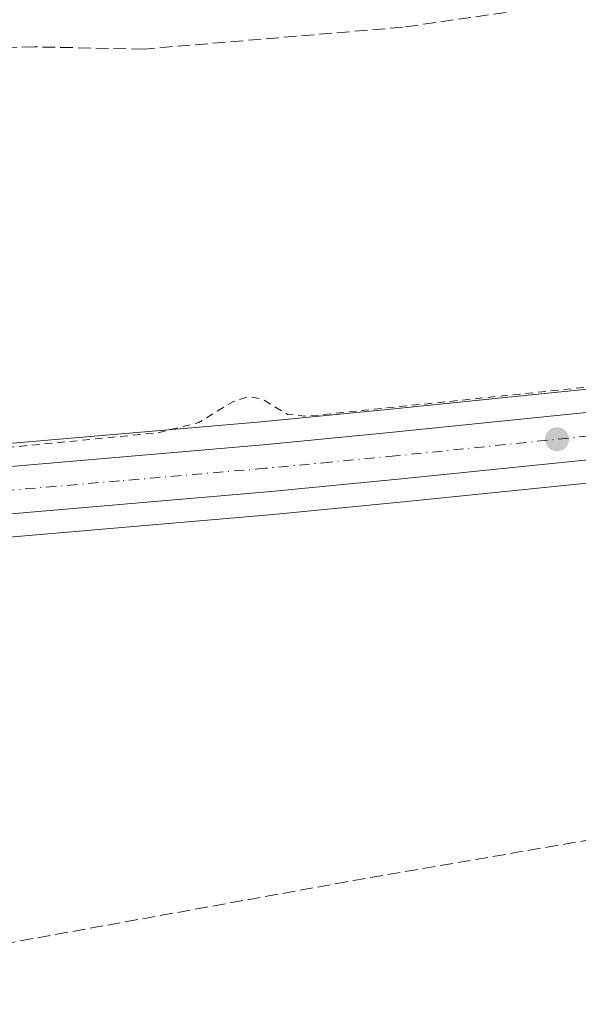
# Model space of a CAD drawing. Units: metres. Extents: x 621779 to 625251, y 4690157 to 4692541.
# Drawn here: x 623932 to 624004, y 4691467 to 4691595 of the extents above; entities that cross this region are included whole.
import ezdxf

# ---------------------------------------------------------------- set-up
doc = ezdxf.new("R2010")
doc.units = ezdxf.units.M
doc.header["$MEASUREMENT"] = 0
for name, pattern in [('DGN Style 2', [1.6480167562047852, 0.988810053722871, -0.6592067024819142]), ('DGN Style 3', [2.307223458686699, 1.648016756204785, -0.6592067024819142]), ('DGN Style 4', [2.6384748266838614, 1.318413404963828, -0.6592067024819142, 0.001648016756204785, -0.6592067024819142])]:
    doc.linetypes.add(name, pattern=pattern)
for name, color, linetype, lineweight in [('Carretera de calzada única Cxs', 7, 'Continuous', 13), ('Carretera de calzada única eje', 7, 'DGN Style 4', 0), ('Corriente artificial lineal', 4, 'DGN Style 3', 13), ('Cultivos herbáceos CxS', 92, 'Continuous', 0), ('Curva de nivel auxiliar', 30, 'DGN Style 2', 0), ('Núcleo urbano CxS', 7, 'Continuous', 0), ('Punto de cota en terreno', 7, 'Continuous', 0), ('Suelo desnudo CxS', 253, 'Continuous', 0)]:
    doc.layers.add(name, color=color, linetype=linetype, lineweight=lineweight)

# ---------------------------------------------------------------- blocks, each defined once
blk = doc.blocks.new('5PATER')
at = {"layer": 'Suelo desnudo CxS', "linetype": 'Continuous', "lineweight": 0}
h = blk.add_hatch(color=51, dxfattribs=at)
edge = h.paths.add_edge_path()
edge.add_ellipse((0, 0), major_axis=(-0.1095731443231308, -0.1110710700762829), ratio=0.9994222409660322, start_angle=0, end_angle=360)

msp = doc.modelspace()

# ---------------------------------------------------------------- linework, layer by layer
at = {"layer": 'Carretera de calzada única Cxs', "color": 7, "linetype": 'Continuous', "lineweight": 13}
for points in [[(623841.4200999998, 4691530.1501, 332.6407000000036), (623883.4901000002, 4691533.2601, 332.7354999999953), (623925.5500999996, 4691536.690099999, 332.7060000000056), (623963.3300999999, 4691539.940099999, 332.8393999999971), (623980.2100999998, 4691541.5601, 332.8221999999951), (624010.7901, 4691544.690099999, 332.9002999999939), (624035.4401000004, 4691547.2401, 333.0813000000053), (624064.5701000001, 4691550.520099999, 332.9835000000021), (624098.8800999997, 4691554.290100001, 333.0418000000063), (624136.1700999998, 4691558.340100001, 333.1989000000031), (624171.1201, 4691562.190099999, 333.2446999999956), (624208.7401000002, 4691566.3101, 333.3457000000053), (624250.1901000004, 4691570.9801, 333.397299999997), (624292.4401000004, 4691575.5601, 333.5282000000007), (624335.8201000001, 4691580.3101, 333.8251000000019), (624369.3201000001, 4691584.040100001, 333.7911000000022), (624391.8300999999, 4691586.6601, 334.0500000000029), (624415.9700999996, 4691590.050100001, 333.8390999999974)], [(623841.4200999998, 4691530.1501, 332.6407000000036), (623883.4901000002, 4691533.2601, 332.7354999999953), (623925.5500999996, 4691536.690099999, 332.7060000000056), (623963.3300999999, 4691539.940099999, 332.8393999999971), (623980.2100999998, 4691541.5601, 332.8221999999951), (624010.7901, 4691544.690099999, 332.9002999999939), (624035.4401000004, 4691547.2401, 333.0813000000053), (624064.5701000001, 4691550.520099999, 332.9835000000021), (624098.8800999997, 4691554.290100001, 333.0418000000063), (624136.1700999998, 4691558.340100001, 333.1989000000031), (624171.1201, 4691562.190099999, 333.2446999999956), (624208.7401000002, 4691566.3101, 333.3457000000053), (624250.1901000004, 4691570.9801, 333.397299999997), (624292.4401000004, 4691575.5601, 333.5282000000007), (624335.8201000001, 4691580.3101, 333.8251000000019), (624369.3201000001, 4691584.040100001, 333.7911000000022), (624391.8300999999, 4691586.6601, 334.0500000000029), (624415.9700999996, 4691590.050100001, 333.8390999999974)], [(624416.9101, 4691583.9801, 334.1358000000037), (624392.6201, 4691580.5701, 334.0724999999948), (624370.0201000003, 4691577.940099999, 333.9572999999946), (624336.5000999998, 4691574.200099999, 333.8583999999973), (624293.1101000002, 4691569.460100001, 333.7228999999934), (624250.8601000002, 4691564.870100001, 333.6447000000044), (624209.4101, 4691560.210100001, 333.5481), (624171.7901, 4691556.0801, 333.4070000000065), (624136.8400999998, 4691552.2301, 333.2427000000025), (624099.5500999996, 4691548.1801, 333.1530999999959), (624065.2500999998, 4691544.4101, 333.0956000000006), (624036.1001000004, 4691541.130100001, 335.3273999999947), (624028.9901000002, 4691540.390100001, 333.6490999999951), (624026.8651000002, 4691540.171499999, 333.3999999999942), (624024.1501000002, 4691539.890100001, 334.2387000000017), (624011.4200999998, 4691538.5801, 332.9688000000024), (623980.8300999999, 4691535.450099999, 332.9352000000072), (623963.8800999997, 4691533.8201, 333.1370000000024), (623926.0601000005, 4691530.5701, 332.8448000000063), (623883.9600999998, 4691527.140100001, 332.7265999999945), (623841.8300999999, 4691524.020099999, 332.594299999997)], [(624024.1501000002, 4691539.890100001, 334.2387000000017), (624011.4200999998, 4691538.5801, 332.9688000000024), (623980.8300999999, 4691535.450099999, 332.9352000000072), (623963.8800999997, 4691533.8201, 333.1370000000024), (623926.0601000005, 4691530.5701, 332.8448000000063), (623883.9600999998, 4691527.140100001, 332.7265999999945), (623841.8300999999, 4691524.020099999, 332.594299999997), (623802.2600999996, 4691521.5801, 332.5754000000015), (623763.0800999999, 4691519.360099999, 332.5638999999938), (623719.9001000002, 4691517.120100001, 332.7206000000006), (623681.8101000005, 4691515.210100001, 332.8144000000029), (623644.7500999998, 4691513.2601, 332.9133000000002), (623605.5000999998, 4691511.2501, 332.9985000000015), (623567.6901000004, 4691509.130100001, 333.0427000000054), (623531.6901000004, 4691507.210100001, 333.1612000000023), (623485.6901000004, 4691504.690099999, 333.2014999999956), (623475.8800999997, 4691504.170100001, 333.3126000000047)]]:
    msp.add_polyline3d(points, dxfattribs=at)
at = {"layer": 'Carretera de calzada única eje', "color": 7, "linetype": 'DGN Style 4', "lineweight": 0}
msp.add_polyline3d([(624026.7999, 4691543.259299999, 333.0164999999979), (624017.4700999996, 4691542.290100001, 333.0868000000046), (624011.1001000004, 4691541.640100001, 332.9882999999973), (623980.5201000003, 4691538.5001, 332.8904999999941), (623972.0800999999, 4691537.690099999, 332.9118000000017), (623963.6001000004, 4691536.880100001, 332.915599999993), (623944.6901000004, 4691535.2501, 332.969299999997), (623925.8101000005, 4691533.630100001, 332.7725999999966), (623904.7701000003, 4691531.9101, 332.7989999999991), (623883.7200999996, 4691530.200099999, 332.7442000000011), (623862.6901000004, 4691528.640100001, 332.7128999999986), (623841.6300999997, 4691527.0801, 332.6432999999961), (623802.0800999999, 4691524.640100001, 332.5699000000022), (623795.0601000005, 4691524.2401, 332.5610000000015), (623792.8101000005, 4691524.120100001, 332.5663999999961), (623785.9921000004, 4691523.733700001, 332.5791000000027)], dxfattribs=at)
at = {"layer": 'Corriente artificial lineal', "color": 4, "linetype": 'DGN Style 3', "lineweight": 13, "extrusion": (-0.141746829972639, 0.7995338905668482, 0.5836552013198778), "elevation": 3662747.685646697, "flags": 128}
msp.add_lwpolyline([(-1433427.971085723, -2632320.618679133), (-1433361.819924952, -2632321.154022903), (-1433297.216757749, -2632320.7493439)], dxfattribs=at)
at = {"layer": 'Corriente artificial lineal', "color": 4, "linetype": 'DGN Style 3', "lineweight": 13}
msp.add_polyline3d([(624476.7801000001, 4691661.800100001, 332.9116000000067), (624403.4801000003, 4691651.0701, 332.3965000000026), (624299.7600999996, 4691633.460100001, 332.4615000000049), (624235.4901000002, 4691623.3201, 332.3818000000028), (624143.5100999996, 4691609.4301, 332.2072000000044), (624138.3400999998, 4691608.780099999, 332.2788), (624125.8400999998, 4691608.890100001, 331.9804000000004), (624119.5301000001, 4691608.620100001, 332.0810000000056), (624114.2001, 4691607.7501, 332.1919999999955), (624096.1601, 4691603.390100001, 332.4241000000038), (624091.7901, 4691602.940099999, 332.4195000000037), (624086.4801000003, 4691603.030099999, 332.0997000000062), (624070.0100999996, 4691604.4801, 332.107999999993), (624062.6601, 4691604.6501, 332.1526000000013), (624055.9200999998, 4691604.360099999, 332.1888000000035), (624031.4001000002, 4691601.280099999, 332.136599999998), (623981.4501, 4691594.110099999, 332.2137999999977), (623947.8901000004, 4691591.280099999, 332.2406000000047), (623933.6901000004, 4691591.5601, 331.7854999999981), (623924.0500999996, 4691591.270099999, 331.8962999999931), (623898.7100999998, 4691582.170100001, 332.428700000004), (623895.1801000005, 4691580.2501, 332.6766999999964), (623891.7503000004, 4691577.309, 333.0359999999928)], dxfattribs=at)
at = {"layer": 'Cultivos herbáceos CxS', "color": 92, "linetype": 'Continuous', "lineweight": 0}
for points in [[(624415.5113000004, 4691593.015100001, 333.0589999999939), (624391.4480999997, 4691589.6359, 333.3565999999992), (624368.9807000002, 4691587.0209, 333.4256000000024), (624335.4908999996, 4691583.2919, 333.3500000000058), (624292.1151000002, 4691578.542500001, 332.9657000000007), (624249.8605000004, 4691573.9619, 332.8059000000067), (624208.4089000003, 4691569.2917, 332.8331999999937), (624170.7925000006, 4691565.1721, 332.688599999994), (624135.8439999997, 4691561.3223, 332.8028000000049), (624098.5543000001, 4691557.272299999, 332.6462999999931), (624064.2385, 4691553.501700001, 332.6573999999964), (624035.1179000001, 4691550.2227, 332.6907999999967), (624010.4830999998, 4691547.6743, 332.4562000000006), (623979.9140999997, 4691544.545499999, 332.5209999999934), (623963.0582999998, 4691542.9279, 332.5883999999933), (623925.2998000003, 4691539.6797, 332.403999999995), (623883.2576000001, 4691536.2511, 332.2404999999999), (623841.2171, 4691533.143300001, 332.2529000000068)], [(624415.5113000004, 4691593.015100001, 333.0589999999939), (624391.4480999997, 4691589.6359, 333.3565999999992), (624368.9807000002, 4691587.0209, 333.4256000000024), (624335.4908999996, 4691583.2919, 333.3500000000058), (624292.1151000002, 4691578.542500001, 332.9657000000007), (624249.8605000004, 4691573.9619, 332.8059000000067), (624208.4089000003, 4691569.2917, 332.8331999999937), (624170.7925000006, 4691565.1721, 332.688599999994), (624135.8439999997, 4691561.3223, 332.8028000000049), (624098.5543000001, 4691557.272299999, 332.6462999999931), (624064.2385, 4691553.501700001, 332.6573999999964), (624035.1179000001, 4691550.2227, 332.6907999999967), (624010.4830999998, 4691547.6743, 332.4562000000006), (623979.9140999997, 4691544.545499999, 332.5209999999934), (623963.0582999998, 4691542.9279, 332.5883999999933), (623925.2998000003, 4691539.6797, 332.403999999995), (623883.2576000001, 4691536.2511, 332.2404999999999), (623841.2171, 4691533.143300001, 332.2529000000068)], [(623842.0330999997, 4691521.027100001, 332.600099999996), (623884.1926999995, 4691524.1491, 332.570200000002), (623926.3103, 4691527.580499999, 332.7210000000051), (623964.1522000004, 4691530.8325, 332.8046000000031), (623981.1262999997, 4691532.4647, 332.7497000000003), (624011.7265, 4691535.595699999, 332.8141000000033), (624024.448, 4691536.905900001, 332.9694000000018), (624029.2893000003, 4691537.406099999, 332.9679999999935), (624036.4230000004, 4691538.147500001, 333.0216999999975), (624065.5817, 4691541.428500001, 333.1257999999943), (624099.8759000005, 4691545.197899999, 333.2079999999987), (624137.1662999997, 4691549.2479, 333.2247999999963), (624172.1180999996, 4691553.098099999, 333.4487999999984), (624209.7412999999, 4691557.228499999, 333.5304000000033), (624251.1897, 4691561.888300001, 333.6147000000055), (624293.4348999998, 4691566.477700001, 333.7425999999978), (624336.8293000003, 4691571.2183, 333.8408999999957), (624370.3598999997, 4691574.9595, 334.0292000000045), (624392.9669000005, 4691577.590299999, 334.1101999999955), (624393.0372000001, 4691577.599300001, 334.1103000000003), (624417.3271000005, 4691581.009299999, 334.1732999999949)], [(624417.3271000005, 4691581.009299999, 334.1732999999949), (624393.0372000001, 4691577.599300001, 334.1103000000003), (624392.9669000005, 4691577.590299999, 334.1101999999955), (624370.3598999997, 4691574.9595, 334.0292000000045), (624336.8293000003, 4691571.2183, 333.8408999999957), (624293.4348999998, 4691566.477700001, 333.7425999999978), (624251.1897, 4691561.888300001, 333.6147000000055), (624209.7412999999, 4691557.228499999, 333.5304000000033), (624172.1180999996, 4691553.098099999, 333.4487999999984), (624137.1662999997, 4691549.2479, 333.2247999999963), (624099.8759000005, 4691545.197899999, 333.2079999999987), (624065.5817, 4691541.428500001, 333.1257999999943), (624036.4230000004, 4691538.147500001, 333.0216999999975), (624029.2893000003, 4691537.406099999, 332.9679999999935), (624024.448, 4691536.905900001, 332.9694000000018), (624011.7265, 4691535.595699999, 332.8141000000033), (623981.1262999997, 4691532.4647, 332.7497000000003), (623964.1522000004, 4691530.8325, 332.8046000000031), (623926.3103, 4691527.580499999, 332.7210000000051), (623884.1926999995, 4691524.1491, 332.570200000002), (623842.0330999997, 4691521.027100001, 332.600099999996)]]:
    msp.add_polyline3d(points, dxfattribs=at)
at = {"layer": 'Curva de nivel auxiliar', "color": 30, "linetype": 'DGN Style 2', "lineweight": 0, "elevation": 332.5, "flags": 128}
msp.add_lwpolyline([(622181.2400000002, 4690892.210100001), (622187.4100000003, 4690893.140100001), (622202.3200000003, 4690896.4901), (622208.3700000001, 4690897.2501), (622212.4699999997, 4690897.220100001), (622222.1100000005, 4690896.360099999), (622232.8600000005, 4690894.5101), (622238.7599999999, 4690894.790100001), (622242.6699999999, 4690895.710100001), (622244.4900000002, 4690896.5601), (622246.7100000001, 4690898.190099999), (622248.7100000001, 4690900.110099999), (622250.3600000005, 4690902.290100001), (622256.0999999996, 4690911.620100001), (622259.9100000003, 4690923.3101), (622262.7699999996, 4690928.5701), (622271.0599999996, 4690939.860099999), (622278.5800000001, 4690947.850099999), (622280.7199999997, 4690951.0101), (622281.7000000002, 4690954.030099999), (622282.2400000002, 4690959.380100001), (622282.9500000002, 4690962.6801), (622283.9299999997, 4690964.860099999), (622286.2699999996, 4690968.5801), (622287.1200000001, 4690970.880100001), (622287.6699999999, 4690981.020099999), (622288.9100000003, 4690984.1601), (622290.3399999999, 4690986.4301), (622292.6299999999, 4690988.7601), (622294.8099999996, 4690990.140100001), (622304.2699999996, 4690993.370100001), (622311.6799999997, 4690994.9801), (622316.04, 4690996.670100001), (622329.0499999998, 4691005.0001), (622332.9100000003, 4691006.5701), (622338.5199999996, 4691007.200099999), (622351.6200000001, 4691006.5101), (622368.8300000001, 4691002.4101), (622380.1100000005, 4690998.470100001), (622394.7800000003, 4690996.640100001), (622407.4600000001, 4690996.9101), (622426.4800000006, 4690999.5001), (622435.4100000003, 4690999.3301), (622441.1399999997, 4690998.210100001), (622452.7699999996, 4690993.800100001), (622454.9800000006, 4690992.6801), (622462, 4690987.4901), (622467.2100000001, 4690984.1501), (622470.3200000003, 4690981.4801), (622475.1600000003, 4690979.050100001), (622480.1100000005, 4690975.700099999), (622485.54, 4690972.5601), (622488.8399999999, 4690969.6501), (622492.2699999996, 4690964.2301), (622497.6799999997, 4690958.6601), (622505.2199999997, 4690954.090100001), (622509.8600000005, 4690950.1601), (622513.3399999999, 4690948.720100001), (622521.6900000004, 4690948.5101), (622524.3099999996, 4690948.7401), (622532.4500000002, 4690950.610099999), (622543.0899999999, 4690954.0101), (622547.7999999998, 4690956.210100001), (622552.54, 4690957.780099999), (622555.3499999996, 4690959.130100001), (622561.9600000001, 4690964.120100001), (622565.8899999997, 4690967.520099999), (622570.5800000001, 4690970.0701), (622576.4800000006, 4690972.280099999), (622584.4600000001, 4690977.030099999), (622593.29, 4690983.460100001), (622598.8300000001, 4690985.7501), (622609.6600000003, 4690988.370100001), (622615.7100000001, 4690990.390100001), (622623.9199999999, 4690990.600099999), (622629.6600000003, 4690992.890100001), (622632.7599999999, 4690993.710100001), (622635.3499999996, 4690993.850099999), (622641.3200000003, 4690993.2501), (622644.4400000004, 4690993.7401), (622648.5300000003, 4690995.380100001), (622652.2199999997, 4690998.520099999), (622654.7400000002, 4690999.790100001), (622667.54, 4691001.950099999), (622671.5, 4691002.2401), (622673.8099999996, 4691003.2501), (622677.6399999997, 4691006.190099999), (622680.4600000001, 4691007.540100001), (622684.1600000003, 4691008.3201), (622687.5300000003, 4691008.130100001), (622689.2199999997, 4691008.380100001), (622700.2000000002, 4691012.7301), (622706.54, 4691014.130100001), (622719.2699999996, 4691017.890100001), (622725.3099999996, 4691020.780099999), (622730.4100000003, 4691022.5101), (622738.9400000004, 4691024.130100001), (622745.9900000002, 4691024.270099999), (622751.3300000001, 4691024.9101), (622754.3700000001, 4691023.950099999), (622757.8300000001, 4691020.8101), (622758.9500000002, 4691020.540100001), (622759.9400000004, 4691021.290100001), (622762.1299999999, 4691024.3201), (622765.3499999996, 4691026.020099999), (622772.0099999999, 4691027.610099999), (622781.4800000006, 4691027.630100001), (622785.2699999996, 4691028.270099999), (622799.0099999999, 4691033.1601), (622803.7000000002, 4691033.870100001), (622806.9699999997, 4691034.770099999), (622817.5800000001, 4691041.2601), (622820.5700000003, 4691041.800100001), (622854.4800000006, 4691057.2501), (622862.5099999999, 4691062.550100001), (622870.0700000003, 4691069.9001), (622873.2800000003, 4691072.630100001), (622877.8799999999, 4691074.590100001), (622887.8600000005, 4691077.140100001), (622897.7699999996, 4691078.920100001), (622908.79, 4691077.530099999), (622915.9299999997, 4691076.460100001), (622921.8899999997, 4691076.540100001), (622927.7100000001, 4691078.0101), (622934.6299999999, 4691081.590100001), (622954.3300000001, 4691091.4801), (622958.8499999996, 4691094.5601), (622963.7800000003, 4691099.110099999), (622974.2599999999, 4691104.9301), (622979.6799999997, 4691109.390100001), (622984.25, 4691112.290100001), (622994.4699999997, 4691119.9301), (622996.5700000003, 4691122.300100001), (623001.3700000001, 4691130.360099999), (623002.0599999996, 4691132.1501), (623002.3899999997, 4691136.640100001), (623005.4400000004, 4691140.540100001), (623009.0300000003, 4691142.4901), (623013.3200000003, 4691145.800100001), (623015.75, 4691148.200099999), (623018.5899999999, 4691152.350099999), (623021.1500000004, 4691155.0801), (623026.3700000001, 4691159.600099999), (623032.6399999997, 4691163.0101), (623035.6200000001, 4691165.6501), (623037.5999999996, 4691168.2601), (623047.3099999996, 4691173.790100001), (623053.7300000006, 4691179.200099999), (623055.5, 4691179.860099999), (623059.0099999999, 4691180.3301), (623059.8300000001, 4691180.770099999), (623061.7400000002, 4691183.540100001), (623064.7400000002, 4691186.6501), (623067.2000000002, 4691190.7401), (623071.3700000001, 4691195.6601), (623078.5, 4691206.540100001), (623080.5499999998, 4691208.870100001), (623082.2699999996, 4691209.590100001), (623084.7000000002, 4691209.110099999), (623089.3300000001, 4691210.690099999), (623094.5199999996, 4691211.4901), (623099.4699999997, 4691214.120100001), (623100.75, 4691215.1601), (623106.6900000004, 4691223.300100001), (623108.1900000004, 4691226.8101), (623109.0499999998, 4691230.390100001), (623112.6600000003, 4691235.170100001), (623114.1799999997, 4691237.9901), (623114.5800000001, 4691240.690099999), (623113.8799999999, 4691244.530099999), (623113.8799999999, 4691246.420100001), (623116.0599999996, 4691253.170100001), (623116.6100000005, 4691253.880100001), (623117.6399999997, 4691254.210100001), (623119.5899999999, 4691252.610099999), (623120.1600000003, 4691252.5001), (623120.6799999997, 4691252.850099999), (623121.4900000002, 4691254.6801), (623121.6900000004, 4691259.710100001), (623122.4199999999, 4691264.140100001), (623122.9100000003, 4691265.050100001), (623124.5800000001, 4691266.5601), (623126.1200000001, 4691267.190099999), (623129.54, 4691266.5801), (623130.4800000006, 4691266.940099999), (623130.9699999997, 4691267.9301), (623130.2999999998, 4691269.860099999), (623130.25, 4691271.4101), (623130.7300000006, 4691273.090100001), (623131.9000000004, 4691275.2401), (623134.5800000001, 4691278.210100001), (623136.8600000005, 4691281.640100001), (623138.2100000001, 4691281.840100001), (623139.6799999997, 4691280.4001), (623140.6100000005, 4691281.0101), (623142.2400000002, 4691284.470100001), (623145.3899999997, 4691288.290100001), (623145.3399999999, 4691294.370100001), (623145.5999999996, 4691296.350099999), (623146.2699999996, 4691298.0601), (623147.5, 4691299.170100001), (623149.6699999999, 4691300.170100001), (623151.5199999996, 4691300.5801), (623156.1600000003, 4691300.890100001), (623158.7699999996, 4691302.0101), (623164.6399999997, 4691309.140100001), (623167.6799999997, 4691314.690099999), (623168.79, 4691316.1801), (623173.2300000006, 4691319.850099999), (623176.7999999998, 4691324.170100001), (623185.5800000001, 4691331.470100001), (623192.2400000002, 4691336.460100001), (623197.8600000005, 4691338.3201), (623211.6900000004, 4691347.280099999), (623215.4600000001, 4691348.270099999), (623220.9100000003, 4691351.620100001), (623224.2800000003, 4691354.670100001), (623229.9800000006, 4691363.2601), (623231.6200000001, 4691364.970100001), (623233, 4691365.2401), (623236.4299999997, 4691363.880100001), (623239.3600000005, 4691363.5701), (623241.9699999997, 4691363.6801), (623243.75, 4691364.2401), (623249.5999999996, 4691368.470100001), (623252.9400000004, 4691371.790100001), (623258.4100000003, 4691373.9901), (623264.1799999997, 4691377.700099999), (623270.4600000001, 4691379.950099999), (623271.4500000002, 4691380.610099999), (623273.8099999996, 4691383.290100001), (623274.7699999996, 4691383.5101), (623276.1699999999, 4691383.190099999), (623276.8099999996, 4691383.450099999), (623277.6600000003, 4691384.380100001), (623278.9100000003, 4691386.790100001), (623280.3200000003, 4691388.390100001), (623282.1600000003, 4691389.5001), (623285.2100000001, 4691390.3301), (623286.9299999997, 4691391.170100001), (623293.0499999998, 4691397.140100001), (623293.4100000003, 4691397.140100001), (623294.2199999997, 4691395.920100001), (623296.7199999997, 4691395.880100001), (623299.6600000003, 4691396.8301), (623303.5899999999, 4691398.9301), (623307.7100000001, 4691403.040100001), (623312.0700000003, 4691409.140100001), (623317.3499999996, 4691412.8101), (623319.2400000002, 4691415.670100001), (623322.4400000004, 4691415.9801), (623324.6100000005, 4691416.9001), (623326.4800000006, 4691418.530099999), (623329.0800000001, 4691422.190099999), (623330.3200000003, 4691423.450099999), (623331.7100000001, 4691424.0601), (623334.3600000005, 4691424.2501), (623341.8300000001, 4691428.210100001), (623344.3200000003, 4691430.800100001), (623347.4600000001, 4691435.470100001), (623351.2199999997, 4691439.4101), (623360.2699999996, 4691446.270099999), (623367.1699999999, 4691450.100099999), (623370.7800000003, 4691454.5601), (623371.5, 4691454.520099999), (623372.0499999998, 4691452.360099999), (623373.04, 4691451.5601), (623374.9500000002, 4691451.6601), (623377.9800000006, 4691453.0601), (623379.6200000001, 4691452.2501), (623380.2999999998, 4691452.390100001), (623381.7000000002, 4691453.890100001), (623385.6699999999, 4691459.9001), (623387.7400000002, 4691461.8301), (623389.6900000004, 4691462.550100001), (623392.4500000002, 4691462.540100001), (623398.2400000002, 4691465.190099999), (623401.3700000001, 4691466.0101), (623403.2400000002, 4691467.3101), (623405.9400000004, 4691470.600099999), (623407.8799999999, 4691472.050100001), (623409.6500000004, 4691472.200099999), (623411.5800000001, 4691470.9901), (623412.2999999998, 4691470.890100001), (623416.1299999999, 4691472.7301), (623421.7999999998, 4691474.4901), (623424.2400000002, 4691476.7401), (623426.6900000004, 4691481.610099999), (623427.3200000003, 4691481.6801), (623427.8899999997, 4691481.290100001), (623428.8200000003, 4691478.5601), (623430.1399999997, 4691477.700099999), (623432.4800000006, 4691477.7601), (623435.1600000003, 4691478.850099999), (623438.3899999997, 4691481.360099999), (623441.7100000001, 4691483.3301), (623442.9000000004, 4691484.840100001), (623443.6100000005, 4691486.4901), (623443.6399999997, 4691487.520099999), (623443.1500000004, 4691488.3301), (623438.1399999997, 4691493.210100001), (623434.4199999999, 4691495.1801), (623431.54, 4691496.040100001), (623423.5300000003, 4691496.2601), (623413.4400000004, 4691496.0001), (623411.8300000001, 4691495.720100001), (623409.8799999999, 4691494.850099999), (623407.9500000002, 4691495.7601), (623406.3600000005, 4691496.0101), (623404.6699999999, 4691495.7501), (623401.9500000002, 4691494.5001), (623399.3799999999, 4691494.0701), (623395.8099999996, 4691492.270099999), (623391.4800000006, 4691491.5001), (623387.79, 4691491.920100001), (623387.2699999996, 4691492.290100001), (623387.2699999996, 4691493.600099999), (623386.5099999999, 4691493.890100001), (623385.1600000003, 4691493.590100001), (623380.6399999997, 4691491.520099999), (623375.8899999997, 4691490.870100001), (623367.6900000004, 4691490.720100001), (623364.6699999999, 4691491.130100001), (623359.8600000005, 4691492.350099999), (623354.0099999999, 4691492.520099999), (623349.4000000004, 4691492.100099999), (623342.7800000003, 4691490.7401), (623334.4699999997, 4691490.8101), (623313.2599999999, 4691489.300100001), (623294.7199999997, 4691488.670100001), (623287.8799999999, 4691487.9301), (623270.8499999996, 4691487.4101), (623259.9100000003, 4691486.0801), (623256.7199999997, 4691486.460100001), (623253.0499999998, 4691487.5601), (623251.6900000004, 4691488.4301), (623251, 4691489.880100001), (623251.7000000002, 4691491.1501), (623254.1299999999, 4691493.140100001), (623260.8399999999, 4691496.860099999), (623262.4000000004, 4691497.450099999), (623267.5499999998, 4691496.610099999), (623271.3399999999, 4691496.620100001), (623280.7100000001, 4691498.3101), (623295.3099999996, 4691499.890100001), (623307.3200000003, 4691501.8101), (623377.4800000006, 4691507.5001), (623396.4800000006, 4691509.5701), (623407.7599999999, 4691511.420100001), (623426.0199999996, 4691512.390100001), (623432.8099999996, 4691513.4901), (623441.0800000001, 4691517.9101), (623442.2699999996, 4691519.7401), (623442.6600000003, 4691522.0101), (623442.3700000001, 4691524.0701), (623439.29, 4691533.2501), (623434.3300000001, 4691543.630100001), (623432.0499999998, 4691549.540100001), (623431.6399999997, 4691552.440099999), (623431.8700000001, 4691553.2501), (623432.5800000001, 4691553.870100001), (623433.8499999996, 4691553.5601), (623434.9800000006, 4691552.200099999), (623439.0800000001, 4691543.2501), (623440.4800000006, 4691539.3301), (623441.5300000003, 4691533.9901), (623444.1399999997, 4691528.550100001), (623446.8499999996, 4691519.530099999), (623448.0700000003, 4691516.6501), (623449.3200000003, 4691514.630100001), (623450.54, 4691513.460100001), (623452.0199999996, 4691512.890100001), (623453.3399999999, 4691513.170100001), (623454.1200000001, 4691513.8201), (623454.9199999999, 4691515.210100001), (623455.1100000005, 4691518.340100001), (623454.4500000002, 4691521.670100001), (623451.3600000005, 4691531.520099999), (623449.6100000005, 4691535.4001), (623447.7516000001, 4691537.419700001), (623442.9046, 4691549.7643), (623442.6200000001, 4691551.6501), (623439.1399999997, 4691562.840100001), (623438.2300000006, 4691564.460100001), (623434.8600000005, 4691567.9301), (623433.7699999996, 4691569.940099999), (623433.7400000002, 4691571.7401), (623434.3200000003, 4691573.4301), (623435.2100000001, 4691574.870100001), (623436.2800000003, 4691575.640100001), (623437.4400000004, 4691575.290100001), (623440.4699999997, 4691572.4101), (623444.7400000002, 4691569.7501), (623445.79, 4691568.4901), (623447.9100000003, 4691564.2501), (623451.2199999997, 4691561.700099999), (623452.7400000002, 4691559.960100001), (623455.9299999997, 4691552.170100001), (623458.4800000006, 4691544.2401), (623459.3899999997, 4691543.0101), (623461.8099999996, 4691540.970100001), (623463.8200000003, 4691537.8301), (623464.6799999997, 4691536.0801), (623466.6600000003, 4691530.120100001), (623472.1799999997, 4691520.790100001), (623474.2599999999, 4691518.520099999), (623476.7199999997, 4691516.8301), (623479.7199999997, 4691515.7401), (623482.2800000003, 4691515.3101), (623490.3799999999, 4691515.530099999), (623497.2699999996, 4691516.170100001), (623509.29, 4691515.840100001), (623511.6200000001, 4691516.5101), (623514.3300000001, 4691518.6601), (623515.9699999997, 4691519.1601), (623521.4500000002, 4691517.170100001), (623530.4900000002, 4691517.090100001), (623534.6399999997, 4691517.4001), (623539.3200000003, 4691518.440099999), (623544.9000000004, 4691517.8101), (623546.8799999999, 4691517.860099999), (623557.7000000002, 4691520.0001), (623562.6799999997, 4691519.300100001), (623564.6900000004, 4691519.370100001), (623569.9900000002, 4691520.2501), (623574.1699999999, 4691521.670100001), (623574.6399999997, 4691521.420100001), (623574.3399999999, 4691520.2501), (623575.3600000005, 4691519.8201), (623576.9500000002, 4691519.940099999), (623579.8099999996, 4691520.780099999), (623584.0700000003, 4691519.7601), (623596.4400000004, 4691519.850099999), (623605.7400000002, 4691520.720100001), (623627.9299999997, 4691521.4901), (623646.0800000001, 4691523.0101), (623671.6399999997, 4691523.670100001), (623715.4600000001, 4691526.2401), (623735.6799999997, 4691526.720100001), (623740.25, 4691527.470100001), (623741.6699999999, 4691528.2301), (623742.54, 4691529.390100001), (623743.04, 4691529.5701), (623743.6799999997, 4691529.470100001), (623746.1500000004, 4691527.8301), (623748.3799999999, 4691527.2401), (623762.7300000006, 4691527.420100001), (623771.9100000003, 4691528.670100001), (623773.54, 4691529.370100001), (623775.7100000001, 4691531.270099999), (623776.7599999999, 4691531.710100001), (623777.6100000005, 4691531.440099999), (623778.5, 4691529.9901), (623779.7599999999, 4691529.5001), (623785.9400000004, 4691529.800100001), (623791, 4691529.120100001), (623794.6799999997, 4691529.050100001), (623808.3600000005, 4691530.3101), (623824.4400000004, 4691530.9001), (623838.5199999996, 4691532.440099999), (623851.1299999999, 4691532.9901), (623866.4400000004, 4691534.770099999), (623881.7300000006, 4691535.5701), (623890.2800000003, 4691536.940099999), (623898.3700000001, 4691538.280099999), (623908.4299999997, 4691537.720100001), (623912.5300000003, 4691537.840100001), (623949.7000000002, 4691541.4901), (623955, 4691542.8101), (623959.3899999997, 4691545.5101), (623961.4299999997, 4691546.200099999), (623963.2699999996, 4691545.8301), (623966.5, 4691543.880100001), (623969.0700000003, 4691543.640100001), (624004.4000000004, 4691547.3201), (624007.8399999999, 4691547.8301), (624010.7699999996, 4691548.630100001), (624017.0300000003, 4691551.7401), (624019.4100000003, 4691552.460100001), (624022.6699999999, 4691552.360099999), (624028.8899999997, 4691551.350099999), (624032.3899999997, 4691552.0701), (624035.1600000003, 4691552.0101), (624039.2300000006, 4691552.440099999), (624042.5999999996, 4691553.960100001), (624044.4600000001, 4691554.370100001), (624048.5700000003, 4691553.950099999), (624050.5199999996, 4691554.0601), (624054.8399999999, 4691555.6801), (624055.79, 4691555.440099999), (624056.9600000001, 4691554.3101), (624059.3899999997, 4691554.030099999), (624061.6299999999, 4691554.620100001), (624064.6299999999, 4691556.360099999), (624066.6500000004, 4691557.0701), (624067.5499999998, 4691557.0601), (624069.5099999999, 4691556.210100001), (624071.1600000003, 4691555.880100001), (624078.1699999999, 4691556.0801), (624079, 4691556.540100001), (624078.9500000002, 4691557.600099999), (624079.3300000001, 4691558.1501), (624081.0300000003, 4691558.780099999), (624085.1500000004, 4691558.5001), (624087.9699999997, 4691558.950099999), (624090.6699999999, 4691558.1601), (624093.2000000002, 4691557.9001), (624101.2999999998, 4691558.0801), (624111.6699999999, 4691560.110099999), (624113.0300000003, 4691561.1601), (624115.0599999997, 4691563.7501), (624117.7000000002, 4691564.590100001), (624130.3899999997, 4691564.950099999), (624131.6200000001, 4691564.5601), (624132.9199999999, 4691562.8301), (624133.6299999999, 4691562.590100001), (624138.04, 4691563.890100001), (624141.9400000004, 4691563.790100001), (624145.0599999997, 4691564.090100001), (624147.8200000003, 4691565.1601), (624149.6399999997, 4691564.2401), (624152.6100000005, 4691564.0601), (624159.5899999999, 4691565.1501), (624173.2999999998, 4691565.970100001), (624179.3200000003, 4691567.120100001), (624188.0099999999, 4691568.0701), (624194.4900000002, 4691569.2501), (624197.54, 4691570.1801), (624201.3899999997, 4691572.360099999), (624205.4699999997, 4691572.360099999), (624206.4500000002, 4691573.450099999), (624207.3600000005, 4691573.8201), (624207.9600000001, 4691573.690099999), (624209.0899999999, 4691572.6801), (624211.9699999997, 4691573.350099999), (624214.0599999997, 4691572.380100001), (624216.3399999999, 4691572.110099999), (624218.8300000001, 4691572.3201), (624224.5300000003, 4691573.5601), (624232.6900000004, 4691574.0701), (624233.2699999996, 4691574.280099999), (624233.0800000001, 4691574.600099999), (624226.4000000004, 4691575.4301), (624226.0700000003, 4691575.790100001), (624233.9900000002, 4691577.620100001), (624235.6799999997, 4691577.420100001), (624238.5099999999, 4691575.5801), (624241.1100000005, 4691575.3301), (624246.6799999997, 4691575.620100001), (624249.1699999999, 4691576.130100001), (624249.0999999996, 4691576.5601), (624244.3600000005, 4691577.840100001), (624244.8099999997, 4691578.3101), (624248.1799999997, 4691578.840100001), (624251.9900000002, 4691578.630100001), (624255.0999999996, 4691576.8301), (624268.9600000001, 4691577.7601), (624271.5499999998, 4691578.470100001), (624271.8899999997, 4691579.0001), (624271.9100000003, 4691580.270099999), (624272.4800000006, 4691580.860099999), (624277.0199999996, 4691579.5601), (624283.8799999999, 4691579.860099999), (624286.4000000004, 4691580.630100001), (624291.8799999999, 4691583.870100001), (624294.3799999999, 4691584.290100001), (624298.4500000002, 4691584.0001), (624302.79, 4691585.8101), (624304.6900000004, 4691586.2601), (624311.9100000003, 4691586.4801), (624316.7000000002, 4691587.2301), (624327.4600000001, 4691587.940099999), (624331.2400000002, 4691587.4901), (624333.8200000003, 4691587.610099999), (624342.3899999997, 4691588.950099999), (624348.9600000001, 4691590.940099999), (624351.0700000003, 4691592.040100001), (624351.7199999997, 4691592.800100001), (624352.1600000003, 4691594.120100001), (624352.5999999996, 4691600.6801), (624351.4100000003, 4691608.960100001), (624352.0999999996, 4691611.610099999), (624353.7400000002, 4691612.870100001), (624359.2400000002, 4691613.630100001), (624363.1799999997, 4691614.960100001), (624365.3799999999, 4691616.3301), (624366.3799999999, 4691618.1501), (624366.4500000002, 4691620.440099999), (624365.5999999996, 4691625.880100001), (624362.8300000001, 4691634.350099999), (624361.29, 4691637.020099999), (624358.4000000004, 4691639.600099999), (624357.2100000001, 4691639.9901), (624355.3200000003, 4691639.970100001), (624351.8700000001, 4691638.6501), (624350.5499999998, 4691637.5601), (624349.2599999999, 4691634.600099999), (624348.4500000002, 4691634.030099999), (624343.9500000002, 4691635.5101), (624336.1200000001, 4691635.9001), (624321.3600000005, 4691632.9801), (624280.5, 4691626.960100001), (624278.7199999997, 4691627.1501), (624278.0599999997, 4691627.550100001), (624277.7000000002, 4691628.2301), (624277.8099999997, 4691629.130100001), (624278.2999999998, 4691629.940099999), (624280.2599999999, 4691631.3101), (624285.79, 4691632.920100001), (624318.4199999999, 4691638.470100001), (624329.4900000002, 4691639.9001), (624347.9600000001, 4691643.4301), (624354.75, 4691643.7401), (624369.4299999997, 4691649.0101), (624387.6900000004, 4691650.880100001), (624403.2699999996, 4691655.0801), (624411.9699999997, 4691656.040100001), (624420.7199999997, 4691657.9301), (624431.0899999999, 4691659.2401), (624433.4199999999, 4691659.920100001), (624436.1500000004, 4691661.270099999), (624439.5099999999, 4691660.520099999), (624441.3399999999, 4691660.520099999), (624465.3399999999, 4691664.0001), (624471.9600000001, 4691665.6801), (624479.4900000002, 4691669.370100001), (624480.4199999999, 4691669.300100001), (624484.0199999996, 4691667.7601), (624486, 4691667.530099999), (624488.5899999999, 4691667.7501), (624496.2599999999, 4691670.170100001), (624503.0800000001, 4691672.9801), (624511.25, 4691674.090100001), (624523.8399999999, 4691677.360099999), (624529.8799999999, 4691678.2501), (624539.79, 4691681.360099999), (624547.4600000001, 4691683.140100001), (624555.3300000001, 4691684.200099999), (624558.2800000003, 4691685.290100001), (624562.0300000003, 4691686.1601), (624564.8300000001, 4691688.120100001), (624565.7300000006, 4691689.5701), (624565.9100000003, 4691690.520099999), (624565.5599999997, 4691691.770099999), (624564.8300000001, 4691692.5001), (624562.7400000002, 4691693.5601), (624558.7300000006, 4691694.800100001), (624554.4800000006, 4691698.2601), (624551.6900000004, 4691700.0801), (624548.0899999999, 4691701.970100001), (624539.6200000001, 4691705.630100001), (624533.6200000001, 4691707.530099999), (624528.7000000002, 4691709.7601), (624523.5199999996, 4691711.450099999), (624518.0199999996, 4691713.960100001), (624513.1500000004, 4691715.0701), (624501.5800000001, 4691719.030099999), (624496.8300000001, 4691720.9901), (624491.2800000003, 4691724.0101), (624486.0700000003, 4691726.130100001), (624479.3300000001, 4691728.2301), (624476.2100000001, 4691728.630100001), (624473.7599999999, 4691728.120100001), (624472.04, 4691726.9101), (624470.7800000003, 4691724.5801), (624470.5300000003, 4691722.140100001), (624470.0300000003, 4691721.210100001), (624469.4100000003, 4691725.0601), (624468.5099999999, 4691726.5701), (624460.7699999996, 4691734.3301), (624458.6399999997, 4691735.870100001), (624456.9000000004, 4691736.670100001), (624453.1200000001, 4691737.620100001), (624442.0999999996, 4691739.140100001), (624432.0300000003, 4691743.860099999), (624427.3200000003, 4691744.880100001), (624422.8200000003, 4691745.370100001), (624417.9800000006, 4691748.270099999), (624413.8799999999, 4691750.0601), (624409.8799999999, 4691750.6601), (624403.3300000001, 4691750.620100001), (624401.6299999999, 4691750.880100001), (624399.7999999998, 4691751.860099999), (624396.2599999999, 4691754.940099999), (624390.5099999999, 4691757.5101), (624386.0999999996, 4691758.5001), (624376.6699999999, 4691761.710100001), (624372.6200000001, 4691762.550100001), (624366.9299999997, 4691764.6501), (624361.8099999997, 4691765.920100001), (624350.5499999998, 4691769.790100001), (624349.5999999996, 4691770.460100001), (624348.5099999999, 4691771.9101), (624344.4600000001, 4691779.340100001), (624343.2599999999, 4691780.350099999), (624341.75, 4691780.960100001), (624330.0800000001, 4691781.880100001), (624321.3799999999, 4691781.890100001), (624316.7199999997, 4691781.620100001), (624304, 4691780.0801), (624283.1799999997, 4691779.300100001), (624274.6500000004, 4691778.2501), (624268.1299999999, 4691778.9901), (624264.2000000002, 4691778.290100001), (624257.6799999997, 4691776.0701), (624250.9500000002, 4691775.380100001), (624244.3700000001, 4691775.880100001), (624242.79, 4691776.450099999), (624241.9500000002, 4691777.3301), (624242.1200000001, 4691778.030099999), (624243.2400000002, 4691778.9801), (624248.3399999999, 4691781.5601), (624250.0800000001, 4691782.300100001), (624252.1900000004, 4691782.6601), (624260.7199999997, 4691781.370100001), (624267.3700000001, 4691781.7401), (624278.9500000002, 4691783.5701), (624293.6900000004, 4691784.970100001), (624299.7000000002, 4691786.290100001), (624309.3399999999, 4691786.860099999), (624314.8099999997, 4691787.960100001), (624325.2199999997, 4691788.550100001), (624332.9000000004, 4691790.2301), (624336.9299999997, 4691791.540100001), (624338.3200000003, 4691792.670100001), (624341.6399999997, 4691797.270099999), (624342.9900000002, 4691797.9301), (624344.6100000005, 4691797.6801), (624346.3200000003, 4691796.9801), (624351.0800000001, 4691793.7401), (624353.1900000004, 4691792.950099999), (624357.0099999999, 4691792.920100001), (624363.3300000001, 4691794.3201), (624365.7999999998, 4691794.100099999), (624369.8700000001, 4691792.3101), (624378.8600000005, 4691789.280099999), (624397.0800000001, 4691781.5601), (624405.29, 4691778.720100001), (624409.8200000003, 4691775.5701), (624414.3600000005, 4691774.780099999), (624420.7100000001, 4691774.550100001), (624424.6699999999, 4691773.380100001), (624427.0300000003, 4691772.300100001), (624427.9000000004, 4691771.5601), (624428.3600000005, 4691770.220100001), (624428.1200000001, 4691769.200099999), (624427.4699999997, 4691768.290100001), (624424.5599999997, 4691766.890100001), (624418.04, 4691766.1501), (624416.8399999999, 4691765.7401), (624415.9000000004, 4691765.040100001), (624414.9299999997, 4691763.5801), (624414.2699999996, 4691760.9901), (624414.6399999997, 4691760.1501), (624415.4699999997, 4691759.470100001), (624431.3700000001, 4691750.200099999), (624436.25, 4691748.7601), (624441.7699999996, 4691748.0801), (624444.75, 4691747.370100001), (624447.8099999997, 4691745.9901), (624453, 4691742.8101), (624454.5899999999, 4691742.280099999), (624456.2599999999, 4691742.270099999), (624458.4100000003, 4691743.090100001), (624459.2199999997, 4691743.690099999), (624460.5700000003, 4691745.530099999), (624462.3700000001, 4691745.4101), (624476.2000000002, 4691739.9301), (624486.7199999997, 4691734.7601), (624501.8099999997, 4691729.600099999), (624506.7400000002, 4691726.920100001), (624511.5700000003, 4691722.840100001), (624515.4699999997, 4691720.340100001), (624520.7000000002, 4691718.030099999), (624526.0300000003, 4691716.190099999), (624534.9500000002, 4691711.890100001), (624553.1600000003, 4691705.920100001), (624555.7300000006, 4691705.360099999), (624558.8200000003, 4691705.220100001), (624561.1299999999, 4691703.340100001), (624563.9199999999, 4691702.1601), (624567.0099999999, 4691701.450099999), (624571.8099999997, 4691701.390100001), (624579.4800000006, 4691699.800100001), (624591.8799999999, 4691695.3301), (624599.2800000003, 4691693.5101), (624603.2699999996, 4691693.1501), (624607.7699999996, 4691693.6501), (624610.7800000003, 4691694.770099999), (624614.8799999999, 4691696.9001), (624648.8499999996, 4691717.950099999), (624662.1699999999, 4691725.540100001), (624665.4199999999, 4691727.7601), (624669.6699999999, 4691731.710100001), (624675.4699999997, 4691734.620100001), (624682.5999999996, 4691739.4301), (624689.9800000006, 4691743.850099999), (624705.6399999997, 4691751.120100001), (624716.1399999997, 4691754.9301), (624717.8700000001, 4691756.440099999), (624719.2100000001, 4691759.0701), (624720.0499999998, 4691760.030099999), (624721.5999999996, 4691760.1601), (624724.3899999997, 4691758.5601), (624725.8399999999, 4691758.610099999), (624727.6900000004, 4691759.190099999), (624733.3300000001, 4691761.840100001), (624740.3300000001, 4691765.9101), (624749.7699999996, 4691770.200099999), (624759.5, 4691775.860099999), (624778.7000000002, 4691782.0601), (624786.5599999997, 4691785.6501), (624792.75, 4691789.8201), (624807.0999999996, 4691802.470100001), (624811.4299999997, 4691805.860099999), (624828.54, 4691817.640100001), (624848.6900000004, 4691829.6801), (624853.9800000006, 4691835.380100001), (624859.3899999997, 4691840.5601), (624862.79, 4691845.0701), (624874.1299999999, 4691864.120100001), (624885.04, 4691885.350099999), (624889.4299999997, 4691891.940099999), (624893.2999999998, 4691899.1501), (624902.8600000005, 4691915.050100001), (624914, 4691932.030099999), (624920.0099999999, 4691942.2301), (624923.9299999997, 4691948.0001), (624929.7000000002, 4691958.940099999), (624942.6100000005, 4691979.6501), (624947.8399999999, 4691990.270099999), (624948.3099999997, 4691993.390100001), (624947.9500000002, 4691995.840100001), (624945.2000000002, 4692000.3101), (624943.3200000003, 4692001.840100001), (624939.4400000004, 4692002.340100001), (624927.7100000001, 4692002.300100001), (624925.0899999999, 4692001.870100001), (624918.8499999996, 4691999.9801), (624917, 4691999.7601), (624901.9500000002, 4692002.3201), (624884.3099999997, 4692003.0701), (624876.6900000004, 4692004.040100001), (624869.3499999996, 4692004.020099999), (624861.7599999999, 4692002.920100001), (624850.04, 4692001.8301), (624836.8799999999, 4691999.5801), (624804.3700000001, 4691996.4901), (624794.2400000002, 4691994.9901), (624785.9199999999, 4691994.2401), (624777.0099999999, 4691992.300100001), (624773.4500000002, 4691990.4001), (624756.8499999996, 4691979.300100001), (624753.7199999997, 4691978.040100001), (624739.3700000001, 4691973.7601), (624735.8600000005, 4691971.9801), (624733.8499999996, 4691970.0101), (624731.8399999999, 4691965.7301), (624731.0499999998, 4691960.970100001), (624732.0800000001, 4691953.520099999), (624732.0800000001, 4691949.090100001), (624733.0599999997, 4691939.860099999), (624734.1699999999, 4691933.940099999), (624734.4699999997, 4691928.5101), (624733.9000000004, 4691922.220100001), (624733.9400000004, 4691917.4101), (624732.5300000003, 4691906.6601), (624731.8200000003, 4691904.3301), (624730.6299999999, 4691902.9001), (624726.6299999999, 4691899.460100001), (624723.2800000003, 4691895.550100001), (624715.9900000002, 4691890.140100001), (624705.3700000001, 4691879.720100001), (624695.0199999996, 4691872.2601), (624689.8099999997, 4691867.710100001), (624685.2000000002, 4691864.470100001), (624681.8499999996, 4691860.950099999), (624682.04, 4691861.950099999), (624683.4299999997, 4691863.7501), (624690.5099999999, 4691870.1801), (624698.5199999996, 4691879.120100001), (624706.9500000002, 4691887.270099999), (624713.1500000004, 4691892.550100001), (624718.54, 4691898.030099999), (624721.8200000003, 4691902.4801), (624725.79, 4691909.720100001), (624726.54, 4691913.050100001), (624727.1900000004, 4691918.550100001), (624727.2199999997, 4691928.0001), (624725.6799999997, 4691938.850099999), (624724.5199999996, 4691956.710100001), (624722.9000000004, 4691964.2401), (624722.1200000001, 4691966.040100001), (624721.1900000004, 4691967.0701), (624719.9299999997, 4691967.640100001), (624717.4699999997, 4691967.5101), (624707.0199999996, 4691964.540100001), (624703.3300000001, 4691963.050100001), (624698.4699999997, 4691959.9301), (624696.1100000005, 4691959.1601), (624691.5800000001, 4691959.110099999), (624682.5, 4691960.4801), (624673.1600000003, 4691961.0601), (624669.4100000003, 4691961.720100001), (624664.5599999997, 4691963.170100001), (624658.9000000004, 4691963.8201), (624655.7800000003, 4691965.030099999), (624650.1299999999, 4691968.020099999), (624644.6200000001, 4691969.5001), (624627.9500000002, 4691971.9301), (624621.7199999997, 4691973.800100001), (624616.1299999999, 4691976.840100001), (624605.8700000001, 4691979.520099999), (624599.4800000006, 4691980.3301), (624594.0099999999, 4691979.2601), (624592.3300000001, 4691979.200099999), (624590.7300000006, 4691979.9001), (624586.4400000004, 4691982.770099999), (624579.3300000001, 4691984.710100001), (624570.0800000001, 4691985.690099999), (624563.2000000002, 4691987.0701), (624555.3300000001, 4691987.840100001), (624549.3899999997, 4691988.9901), (624531.1500000004, 4691990.2301), (624523.3899999997, 4691991.4901), (624512.4299999997, 4691992.0001), (624510.8200000003, 4691992.5801), (624511.3099999997, 4691993.540100001), (624513.2100000001, 4691994.170100001), (624518.9600000001, 4691993.6801), (624520.5899999999, 4691993.9101), (624521.8799999999, 4691994.6601), (624523.7300000006, 4691997.050100001), (624524.8499999996, 4691997.600099999), (624526.5599999997, 4691997.2301), (624527.7400000002, 4691996.2601), (624528.8499999996, 4691994.720100001), (624530.04, 4691994.290100001), (624531.7199999997, 4691994.4801), (624535.8499999996, 4691996.0001), (624537.7000000002, 4691996.360099999), (624542.7300000006, 4691995.840100001), (624547.1900000004, 4691996.0801), (624553.4199999999, 4691994.370100001), (624560.9299999997, 4691993.850099999), (624562.04, 4691993.9801), (624566.1200000001, 4691995.540100001), (624570.1900000004, 4691995.420100001), (624574.7100000001, 4691996.020099999), (624577.3700000001, 4691995.200099999), (624582.0099999999, 4691992.170100001), (624584.54, 4691991.840100001), (624592.6399999997, 4691992.030099999), (624595.0999999996, 4691991.2501), (624602.3300000001, 4691988.0601), (624607.75, 4691987.2601), (624612.2999999998, 4691985.460100001), (624614.8200000003, 4691985.7401), (624620.7000000002, 4691987.530099999), (624623.8399999999, 4691987.4301), (624625.9000000004, 4691986.5801), (624629.9400000004, 4691982.0701), (624631.5300000003, 4691980.920100001), (624633.2300000006, 4691980.190099999), (624639.4699999997, 4691979.4101), (624647.3499999996, 4691976.9101), (624660.0700000003, 4691974.4301), (624666.7999999998, 4691971.920100001), (624671.4000000004, 4691970.670100001), (624677.5800000001, 4691969.850099999), (624686.5099999999, 4691969.5701), (624691.0199999996, 4691970.120100001), (624694.7599999999, 4691971.030099999), (624697.1100000005, 4691971.9101), (624700.4100000003, 4691973.880100001), (624702.2000000002, 4691974.530099999), (624711.4600000001, 4691975.4101), (624714.7599999999, 4691976.0801), (624725.75, 4691980.270099999), (624735.5499999998, 4691982.780099999), (624741.6200000001, 4691985.880100001), (624743.4400000004, 4691986.5101), (624746.5599999997, 4691987.0701), (624752.1799999997, 4691987.4101), (624754.5499999998, 4691988.100099999), (624758.5599999997, 4691990.0001), (624763.6200000001, 4691993.5001), (624766.7000000002, 4691996.6601), (624770.3300000001, 4692001.610099999), (624772.0499999998, 4692002.850099999), (624773.6799999997, 4692003.440099999), (624778.5800000001, 4692004.4101), (624785.5099999999, 4692006.670100001), (624788.0099999999, 4692007.1801), (624789.7699999996, 4692007.020099999), (624793.9000000004, 4692005.370100001), (624796.3499999996, 4692005.0101), (624798.8700000001, 4692005.370100001), (624805.8499999996, 4692007.2501), (624812.54, 4692006.860099999), (624815.7000000002, 4692007.0701), (624818.3099999997, 4692007.9801), (624822.6500000004, 4692010.890100001), (624825.6299999999, 4692011.9001), (624828.9400000004, 4692012.110099999), (624835.5099999999, 4692010.940099999), (624838.4699999997, 4692011.020099999), (624841.4199999999, 4692011.640100001), (624846.1100000005, 4692014.220100001), (624850.2599999999, 4692013.940099999), (624857.6200000001, 4692014.840100001), (624862.6399999997, 4692013.940099999), (624872.9299999997, 4692013.1601), (624876.7999999998, 4692013.4801), (624883.3600000005, 4692014.780099999), (624888.75, 4692013.9101), (624893.9299999997, 4692014.4301), (624898.6900000004, 4692013.300100001), (624911.5499999998, 4692013.860099999), (624916.4900000002, 4692014.6501), (624920.9400000004, 4692017.6601), (624922.7599999999, 4692018.390100001), (624928.2199999997, 4692018.8301), (624936.3799999999, 4692022.2501), (624940.6500000004, 4692024.950099999), (624942.2800000003, 4692025.590100001), (624944.0899999999, 4692025.520099999), (624947.9100000003, 4692024.030099999), (624952.8799999999, 4692022.600099999), (624955.0300000003, 4692022.440099999), (624956.3600000005, 4692023.2601), (624959.7199999997, 4692027.5001), (624961.6100000005, 4692028.140100001), (624963.2599999999, 4692027.8101), (624964.2800000003, 4692027.2601)], dxfattribs=at)
at = {"layer": 'Núcleo urbano CxS', "color": 7, "linetype": 'Continuous', "lineweight": 0}
for points in [[(623841.2171, 4691533.143300001, 332.2529000000068), (623883.2576000001, 4691536.2511, 332.2404999999999), (623925.2998000003, 4691539.6797, 332.403999999995), (623963.0582999998, 4691542.9279, 332.5883999999933), (623979.9140999997, 4691544.545499999, 332.5209999999934), (624010.4830999998, 4691547.6743, 332.4562000000006), (624035.1179000001, 4691550.2227, 332.6907999999967), (624064.2385, 4691553.501700001, 332.6573999999964), (624098.5543000001, 4691557.272299999, 332.6462999999931), (624135.8439999997, 4691561.3223, 332.8028000000049), (624170.7925000006, 4691565.1721, 332.688599999994), (624208.4089000003, 4691569.2917, 332.8331999999937), (624249.8605000004, 4691573.9619, 332.8059000000067), (624292.1151000002, 4691578.542500001, 332.9657000000007), (624335.4908999996, 4691583.2919, 333.3500000000058), (624368.9807000002, 4691587.0209, 333.4256000000024), (624391.4480999997, 4691589.6359, 333.3565999999992), (624415.5113000004, 4691593.015100001, 333.0589999999939)], [(624415.5113000004, 4691593.015100001, 333.0589999999939), (624391.4480999997, 4691589.6359, 333.3565999999992), (624368.9807000002, 4691587.0209, 333.4256000000024), (624335.4908999996, 4691583.2919, 333.3500000000058), (624292.1151000002, 4691578.542500001, 332.9657000000007), (624249.8605000004, 4691573.9619, 332.8059000000067), (624208.4089000003, 4691569.2917, 332.8331999999937), (624170.7925000006, 4691565.1721, 332.688599999994), (624135.8439999997, 4691561.3223, 332.8028000000049), (624098.5543000001, 4691557.272299999, 332.6462999999931), (624064.2385, 4691553.501700001, 332.6573999999964), (624035.1179000001, 4691550.2227, 332.6907999999967), (624010.4830999998, 4691547.6743, 332.4562000000006), (623979.9140999997, 4691544.545499999, 332.5209999999934), (623963.0582999998, 4691542.9279, 332.5883999999933), (623925.2998000003, 4691539.6797, 332.403999999995), (623883.2576000001, 4691536.2511, 332.2404999999999), (623841.2171, 4691533.143300001, 332.2529000000068)], [(624417.3271000005, 4691581.009299999, 334.1732999999949), (624393.0372000001, 4691577.599300001, 334.1103000000003), (624392.9669000005, 4691577.590299999, 334.1101999999955), (624370.3598999997, 4691574.9595, 334.0292000000045), (624336.8293000003, 4691571.2183, 333.8408999999957), (624293.4348999998, 4691566.477700001, 333.7425999999978), (624251.1897, 4691561.888300001, 333.6147000000055), (624209.7412999999, 4691557.228499999, 333.5304000000033), (624172.1180999996, 4691553.098099999, 333.4487999999984), (624137.1662999997, 4691549.2479, 333.2247999999963), (624099.8759000005, 4691545.197899999, 333.2079999999987), (624065.5817, 4691541.428500001, 333.1257999999943), (624036.4230000004, 4691538.147500001, 333.0216999999975), (624029.2893000003, 4691537.406099999, 332.9679999999935), (624024.448, 4691536.905900001, 332.9694000000018), (624011.7265, 4691535.595699999, 332.8141000000033), (623981.1262999997, 4691532.4647, 332.7497000000003), (623964.1522000004, 4691530.8325, 332.8046000000031), (623926.3103, 4691527.580499999, 332.7210000000051), (623884.1926999995, 4691524.1491, 332.570200000002), (623842.0330999997, 4691521.027100001, 332.600099999996)], [(624417.3271000005, 4691581.009299999, 334.1732999999949), (624393.0372000001, 4691577.599300001, 334.1103000000003), (624392.9669000005, 4691577.590299999, 334.1101999999955), (624370.3598999997, 4691574.9595, 334.0292000000045), (624336.8293000003, 4691571.2183, 333.8408999999957), (624293.4348999998, 4691566.477700001, 333.7425999999978), (624251.1897, 4691561.888300001, 333.6147000000055), (624209.7412999999, 4691557.228499999, 333.5304000000033), (624172.1180999996, 4691553.098099999, 333.4487999999984), (624137.1662999997, 4691549.2479, 333.2247999999963), (624099.8759000005, 4691545.197899999, 333.2079999999987), (624065.5817, 4691541.428500001, 333.1257999999943), (624036.4230000004, 4691538.147500001, 333.0216999999975), (624029.2893000003, 4691537.406099999, 332.9679999999935), (624024.448, 4691536.905900001, 332.9694000000018), (624011.7265, 4691535.595699999, 332.8141000000033), (623981.1262999997, 4691532.4647, 332.7497000000003), (623964.1522000004, 4691530.8325, 332.8046000000031), (623926.3103, 4691527.580499999, 332.7210000000051), (623884.1926999995, 4691524.1491, 332.570200000002), (623842.0330999997, 4691521.027100001, 332.600099999996)]]:
    msp.add_polyline3d(points, dxfattribs=at)

# ---------------------------------------------------------------- block references
at = {"layer": 'Punto de cota en terreno', "color": 7, "linetype": 'Continuous', "lineweight": 0, "xscale": 10, "yscale": 10, "zscale": 10}
msp.add_blockref('5PATER', (624001.4600000001, 4691540.65, 333.0399999999936), dxfattribs=at)

doc.saveas('drawing.dxf')
